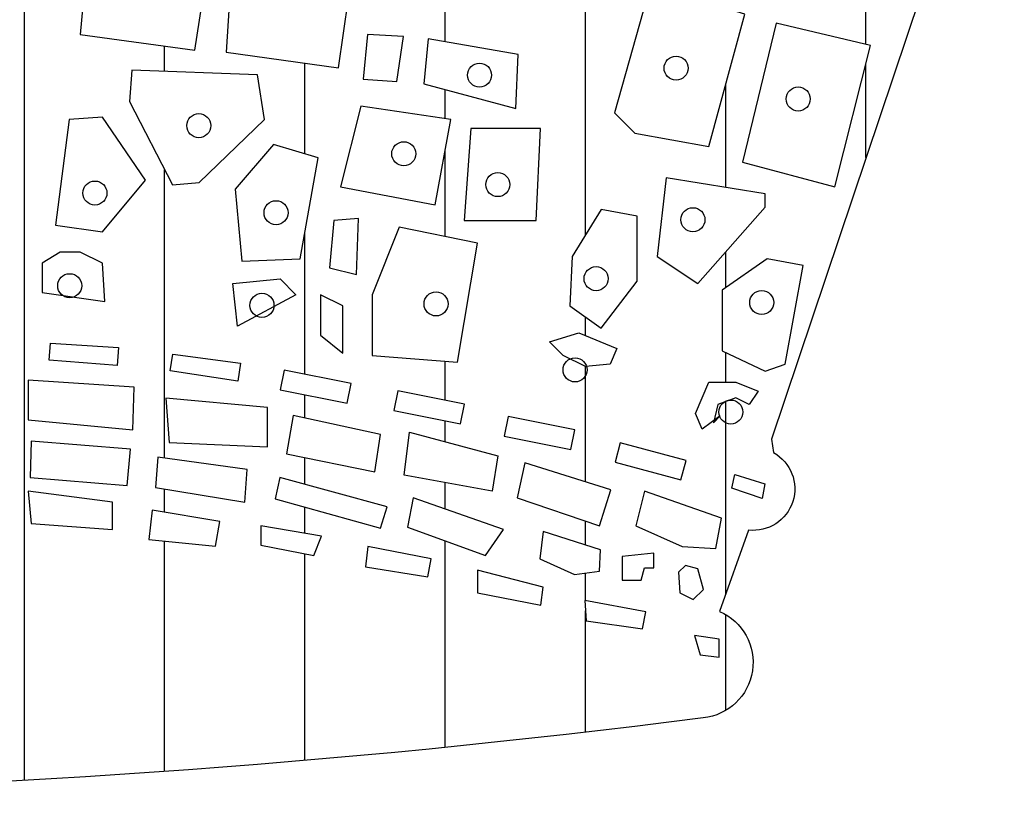
# Model space of a CAD drawing. Extents: x 1029 to 1450, y 572 to 869.
# Drawn here: x 1368 to 1370, y 582 to 583 of the extents above; entities that cross this region are included whole.
import ezdxf

# ---------------------------------------------------------------- set-up
doc = ezdxf.new("R2010")
doc.units = 0
doc.header["$LTSCALE"] = 1.7
doc.header["$MEASUREMENT"] = 0
doc.layers.add('1', color=1, linetype='CONTINUOUS')
doc.layers.add('2', color=2, linetype='CONTINUOUS')

msp = doc.modelspace()

# ---------------------------------------------------------------- hatches: boundary and pattern name
at = {"layer": '1', "linetype": 'Continuous'}
h = msp.add_hatch(dxfattribs=at)
h.set_pattern_fill('ANSI31', scale=1.5, angle=45, style=0)
h.set_pattern_definition([(90, (0, 0), (-0.1875, 2.775557561562891e-17), [])])
edge = h.paths.add_edge_path()
edge.add_arc((1366.372394323207, 581.6729544745349), 0.07523189624284171, 109.52903160535229, 244.74953347873918, ccw=False)
edge.add_line((1366.347245470143, 581.7438584476386), (1366.314485496131, 581.8681859368135))
edge.add_arc((1366.288037668811, 581.9157474610904), 0.05442045719700295, 103.63514702178009, 299.0773902237145, ccw=False)
edge.add_line((1366.275208682742, 581.9686341633696), (1366.031878365774, 582.6860477853243))
edge.add_line((1366.031878365774, 582.6860477853243), (1365.993995995598, 582.698947813702))
edge.add_line((1365.993995995598, 582.698947813702), (1365.948676595569, 582.8293241088886))
edge.add_line((1365.948676595569, 582.8293241088886), (1366.021187635593, 582.8601121784795))
edge.add_line((1366.021187635593, 582.8601121784795), (1366.093669624056, 582.8542512099866))
edge.add_line((1366.093669624056, 582.8542512099866), (1366.105861947977, 582.8691131494616))
edge.add_line((1366.105861947977, 582.8691131494616), (1366.129768465401, 582.8991908834923))
edge.add_line((1366.129768465401, 582.8991908834923), (1366.200373571005, 582.9142923004601))
edge.add_line((1366.200373571005, 582.9142923004601), (1366.276793548011, 582.9142297509734))
edge.add_line((1366.276793548011, 582.9142297509734), (1366.294962501258, 582.9232530718346))
edge.add_line((1366.294962501258, 582.9232530718346), (1366.301703101245, 582.9397483583216))
edge.add_line((1366.301703101245, 582.9397483583216), (1366.386764128914, 582.9578083989818))
edge.add_line((1366.386764128914, 582.9578083989818), (1366.437428894092, 582.9342443462137))
edge.add_line((1366.437428894092, 582.9342443462137), (1366.480955207243, 582.7732182539676))
edge.add_line((1366.480955207243, 582.7732182539676), (1366.450832995225, 582.7431405190055))
edge.add_line((1366.450832995225, 582.7431405190055), (1366.52806769415, 582.6953358057563))
edge.add_line((1366.52806769415, 582.6953358057563), (1366.555259334145, 582.7008398187954))
edge.add_line((1366.555259334145, 582.7008398187954), (1366.55874544183, 582.7352398963321))
edge.add_line((1366.55874544183, 582.7352398963321), (1366.665652744344, 582.7532999369923))
edge.add_line((1366.665652744344, 582.7532999369923), (1366.676575881767, 582.7280158795093))
edge.add_line((1366.676575881767, 582.7280158795093), (1366.70911288691, 582.7333478921701))
edge.add_line((1366.70911288691, 582.7333478921701), (1366.756059137161, 582.7930320262585))
edge.add_line((1366.756059137161, 582.7930320262585), (1366.74536840698, 582.865444190209))
edge.add_line((1366.74536840698, 582.865444190209), (1366.727240646945, 582.8673361943711))
edge.add_line((1366.727240646945, 582.8673361943711), (1366.707253629447, 583.031940566716))
edge.add_line((1366.707253629447, 583.031940566716), (1366.799519279727, 583.0482806035925))
edge.add_line((1366.799519279727, 583.0482806035925), (1366.8773756849, 583.031940566716))
edge.add_line((1366.8773756849, 583.031940566716), (1366.897362702398, 583.0754566652377))
edge.add_line((1366.897362702398, 583.0754566652377), (1366.991487610026, 583.0826806811292))
edge.add_line((1366.991487610026, 583.0826806811292), (1367.067484757735, 583.0663406442527))
edge.add_line((1367.067484757735, 583.0663406442527), (1367.103740277805, 583.1060727344502))
edge.add_line((1367.103740277805, 583.1060727344502), (1367.168814287975, 583.1115767465581))
edge.add_line((1367.168814287975, 583.1115767465581), (1367.239466070652, 583.0573966236461))
edge.add_line((1367.239466070652, 583.0573966236461), (1367.243184585462, 582.8800642233018))
edge.add_line((1367.243184585462, 582.8800642233018), (1367.225056825427, 582.8836762312476))
edge.add_line((1367.225056825427, 582.8836762312476), (1367.225056825427, 582.8601121784795))
edge.add_line((1367.225056825427, 582.8601121784795), (1367.286644728028, 582.8348281209965))
edge.add_line((1367.286644728028, 582.8348281209965), (1367.331964128057, 582.8365481247802))
edge.add_line((1367.331964128057, 582.8365481247802), (1367.339168750669, 582.8601121784795))
edge.add_line((1367.339168750669, 582.8601121784795), (1367.420511263411, 582.8601121784795))
edge.add_line((1367.420511263411, 582.8601121784795), (1367.471176028589, 582.8365481247802))
edge.add_line((1367.471176028589, 582.8365481247802), (1367.493022303435, 582.8365481247802))
edge.add_line((1367.493022303435, 582.8365481247802), (1367.534623188537, 582.8800642233018))
edge.add_line((1367.534623188537, 582.8800642233018), (1367.570878708607, 582.8817842270855))
edge.add_line((1367.570878708607, 582.8817842270855), (1367.570878708607, 582.9325243414987))
edge.add_line((1367.570878708607, 582.9325243414987), (1367.530904673727, 582.9794804475878))
edge.add_line((1367.530904673727, 582.9794804475878), (1367.527418566041, 583.1514808371339))
edge.add_line((1367.527418566041, 583.1514808371339), (1367.641530491167, 583.1532008409176))
edge.add_line((1367.641530491167, 583.1532008409176), (1367.710323016264, 583.1151887545038))
edge.add_line((1367.710323016264, 583.1151887545038), (1367.760987781442, 583.1587048530255))
edge.add_line((1367.760987781442, 583.1587048530255), (1367.900199681975, 583.1604248568092))
edge.add_line((1367.900199681975, 583.1604248568092), (1367.916468184546, 583.1188007624496))
edge.add_line((1367.916468184546, 583.1188007624496), (1368.012452349637, 583.1587048530255))
edge.add_line((1368.012452349637, 583.1587048530255), (1368.108436514845, 583.1587048530255))
edge.add_line((1368.108436514845, 583.1587048530255), (1368.108436514845, 582.9813724526812))
edge.add_line((1368.108436514845, 582.9813724526812), (1368.066835629742, 582.9216883176614))
edge.add_line((1368.066835629742, 582.9216883176614), (1368.064976372279, 582.8800642233018))
edge.add_line((1368.064976372279, 582.8800642233018), (1368.12656427488, 582.8800642233018))
edge.add_line((1368.12656427488, 582.8800642233018), (1368.150037399947, 582.8365481247802))
edge.add_line((1368.150037399947, 582.8365481247802), (1368.23161231993, 582.8817842270855))
edge.add_line((1368.23161231993, 582.8817842270855), (1368.273213205149, 582.8800642233018))
edge.add_line((1368.273213205149, 582.8800642233018), (1368.3201594554, 582.8401601336573))
edge.add_line((1368.3201594554, 582.8401601336573), (1368.383606615348, 582.8909002480705))
edge.add_line((1368.383606615348, 582.8909002480705), (1368.383606615348, 583.0735646610756))
edge.add_line((1368.383606615348, 583.0735646610756), (1368.463322277984, 583.1279167834346))
edge.add_line((1368.463322277984, 583.1279167834346), (1368.528396288271, 583.1315287913803))
edge.add_line((1368.528396288271, 583.1315287913803), (1368.579061053332, 583.0754566652377))
edge.add_line((1368.579061053332, 583.0754566652377), (1368.629725818511, 583.1062447348286))
edge.add_line((1368.629725818511, 583.1062447348286), (1368.729196091287, 583.1026327259515))
edge.add_line((1368.729196091287, 583.1026327259515), (1368.76707846158, 583.0771766690214))
edge.add_line((1368.76707846158, 583.0771766690214), (1368.76707846158, 583.0573966236461))
edge.add_line((1368.76707846158, 583.0573966236461), (1368.803333981533, 583.055504619484))
edge.add_line((1368.803333981533, 583.055504619484), (1368.870267249283, 583.0807886769671))
edge.add_line((1368.870267249283, 583.0807886769671), (1368.937432924158, 583.0663406442527))
edge.add_line((1368.937432924158, 583.0663406442527), (1368.942778289306, 582.9180763097156))
edge.add_line((1368.942778289306, 582.9180763097156), (1368.892113524128, 582.8637241864253))
edge.add_line((1368.892113524128, 582.8637241864253), (1368.890254266781, 582.796816035514))
edge.add_line((1368.890254266781, 582.796816035514), (1368.946496804117, 582.7787559948538))
edge.add_line((1368.946496804117, 582.7787559948538), (1368.948123654455, 582.7624159579773))
edge.add_line((1368.948123654455, 582.7624159579773), (1368.973456036986, 582.7624159579773))
edge.add_line((1368.973456036986, 582.7624159579773), (1368.995302311832, 582.7823680027996))
edge.add_line((1368.995302311832, 582.7823680027996), (1369.038762454398, 582.7787559948538))
edge.add_line((1369.038762454398, 582.7787559948538), (1369.082222596963, 582.7424639122237))
edge.add_line((1369.082222596963, 582.7424639122237), (1369.120104967256, 582.7424639122237))
edge.add_line((1369.120104967256, 582.7424639122237), (1369.129168847331, 582.7787559948538))
edge.add_line((1369.129168847331, 582.7787559948538), (1369.161938259599, 582.9650324158047))
edge.add_line((1369.161938259599, 582.9650324158047), (1369.241421514994, 583.0049365054492))
edge.add_line((1369.241421514994, 583.0049365054492), (1369.350188074971, 582.9669244199667))
edge.add_line((1369.350188074971, 582.9669244199667), (1369.357392697583, 582.9486923779968))
edge.add_line((1369.357392697583, 582.9486923779968), (1369.402712097613, 582.952304386874))
edge.add_line((1369.402712097613, 582.952304386874), (1369.429671330366, 582.9650324158047))
edge.add_line((1369.429671330366, 582.9650324158047), (1369.49683700524, 582.954196391036))
edge.add_line((1369.49683700524, 582.954196391036), (1369.525655495573, 582.9144643008385))
edge.add_line((1369.525655495573, 582.9144643008385), (1369.625358175591, 582.9161843046222))
edge.add_line((1369.625358175591, 582.9161843046222), (1369.685086820729, 582.8909002480705))
edge.add_line((1369.685086820729, 582.8909002480705), (1369.639767420699, 582.7152878505785))
edge.add_line((1369.639767420699, 582.7152878505785), (1369.60908967302, 582.7135678467948))
edge.add_line((1369.60908967302, 582.7135678467948), (1369.373661200155, 582.0131822641615))
edge.add_line((1369.373661200155, 582.0131822641615), (1369.376682493475, 581.9952942238797))
edge.add_arc((1369.349342907524, 581.9468887957551), 0.05559261130663014, -96.41639575949267, 60.5420591376178, ccw=False)
edge.add_line((1369.343130249518, 581.8916444176484), (1369.304525634262, 581.7831173076902))
edge.add_arc((1369.274660187026, 581.7148068572194), 0.07455375632475247, -83.89821535663123, 66.38496782855123, ccw=False)
edge.add_arc((1367.656647860103, 594.3575211153229), 12.820367944498, 264.106705542933, 277.2861317885123, ccw=False)
h.paths.add_polyline_path([(1366.198619235761, 582.8843289440174), (1366.14650302775, 582.873359417883), (1366.142917050037, 582.8204579896901), (1366.04298780706, 582.7815338628043), (1366.007845226314, 582.8300120936383), (1365.978440209862, 582.8132039479588), (1366.028404831293, 582.7038625361074), (1366.398477721948, 582.8146193710763), (1366.370507096511, 582.9290916904483), (1366.318390888383, 582.921837648717), (1366.303807912732, 582.8593821175073), (1366.233283686091, 582.8418662598033)], flags=16)
h.paths.add_polyline_path([(1366.143873310753, 582.6431762821649), (1366.282052981772, 582.6983777725745), (1366.315761171503, 582.5982366086591), (1366.176625239768, 582.5490506658007)], flags=16)
h.paths.add_polyline_path([(1366.318390888383, 582.7061625973929), (1366.348752165551, 582.604252155279), (1366.404932481691, 582.6215910849769), (1366.37122429196, 582.720847609793)], flags=16)
h.paths.add_polyline_path([(1366.081477300136, 582.6276066315968), (1366.11518548975, 582.5317117361028), (1366.144590506319, 582.5437428302739), (1366.112555772869, 582.6405223648671)], flags=16)
h.paths.add_polyline_path([(1366.128095009236, 582.5005724340353), (1366.190491019853, 582.3234676545162), (1366.293289044977, 582.3615071423028), (1366.225872665749, 582.5386119218219)], flags=16)
h.paths.add_polyline_path([(1366.254321421485, 582.5359580045242), (1366.316717432102, 582.3666380507548), (1366.463025319146, 582.4131700753842), (1366.413538827898, 582.5784206887383)], flags=16)
h.paths.add_polyline_path([(1366.477847359947, 582.6261912084792), (1366.589012666245, 582.6502533968214), (1366.591881448391, 582.7042163911883), (1366.639933548507, 582.7132397120495), (1366.652125872427, 582.6681231096063), (1366.742014378065, 582.6741386562262), (1366.745122225361, 582.7401327456955), (1366.778113219526, 582.7371249714543), (1366.79006647818, 582.6201756618593), (1366.48693183657, 582.5571893466313)], flags=16)
h.paths.add_polyline_path([(1366.579928189621, 582.4942030314032), (1366.591881448391, 582.4372322627951), (1366.699938907393, 582.4552789045174), (1366.693962277949, 582.5122496721942)], flags=16)
h.paths.add_polyline_path([(1366.739145596034, 582.5271116116692), (1366.736037748738, 582.4851797114734), (1366.766159960756, 582.4731486173023), (1366.766159960756, 582.4821719372321), (1366.753967636835, 582.5002185780231), (1366.753967636835, 582.5271116116692)], flags=16)
h.paths.add_polyline_path([(1366.691093495919, 582.4191856220041), (1366.70615460187, 582.290205218238), (1366.850071837066, 582.323113798504), (1366.829034101672, 582.4522711302761)], flags=16)
h.paths.add_polyline_path([(1366.561998301523, 582.3892848150481), (1366.585904818948, 582.2661430308272), (1366.676032389852, 582.2811818983082), (1366.654994654458, 582.4101623020742)], flags=16)
h.paths.add_polyline_path([(1366.633956919063, 582.2362422238712), (1366.670055760525, 582.0831996317629), (1366.793174325477, 582.098238499244), (1366.751098854689, 582.2691508041371), (1366.745122225361, 582.2631352575172), (1366.709023384017, 582.2392499971811), (1366.672924542555, 582.2482733180423)], flags=16)
h.paths.add_polyline_path([(1366.591881448391, 582.209172262219), (1366.62511150759, 582.077184085143), (1366.649018025131, 582.0831996317629), (1366.612919183669, 582.2212033563901)], flags=16)
h.paths.add_polyline_path([(1366.553152890049, 582.0414446586419), (1366.49673350876, 582.0256980800677), (1366.473066056485, 582.0635606407795), (1366.484541184839, 582.1113311605204), (1366.55530447663, 582.1150466449235)], flags=16)
h.paths.add_polyline_path([(1366.493147531163, 582.2992285390992), (1366.425253021519, 582.2670276699264), (1366.41521228418, 582.1943103227441), (1366.461590928014, 582.1263700280015), (1366.540243370563, 582.152024566536)], flags=16)
h.paths.add_polyline_path([(1366.348034970101, 582.1856408578951), (1366.256473008066, 582.2848973827113), (1366.265796549956, 582.3185136750017), (1366.385090072162, 582.3528376783852), (1366.403737155825, 582.3093134261344), (1366.394413613936, 582.2035105716113)], flags=16)
h.paths.add_polyline_path([(1366.202205213474, 582.2507503073339), (1366.19646764918, 582.2756971347753), (1366.212963146262, 582.2978131159816), (1366.239499380684, 582.2900282902319), (1366.238782185118, 582.2564119988729)], flags=16)
h.paths.add_polyline_path([(1366.223721079167, 582.2235034186069), (1366.265796549956, 582.2235034186069), (1366.310979867925, 582.1785637441699), (1366.310979867925, 582.1557400509391), (1366.244519749412, 582.1557400509391)], flags=16)
h.paths.add_polyline_path([(1366.262210572243, 582.1171697800655), (1366.26507935439, 582.0750609509323), (1366.312892389356, 582.0757686620254), (1366.312892389356, 582.1164620680411)], flags=16)
h.paths.add_polyline_path([(1366.29950473957, 582.0478140622054), (1366.29950473957, 582.0249903689746), (1366.32436751771, 582.0249903689746), (1366.32436751771, 582.0478140622054)], flags=16)
h.paths.add_polyline_path([(1366.38177093711, 581.929439415564), (1366.375718811748, 581.9512748796169), (1366.463474629668, 581.9764696456168), (1366.469905012858, 581.9529545310561)], flags=16)
h.paths.add_polyline_path([(1366.536856649781, 581.9736702268619), (1366.530804524419, 581.9955056909148), (1366.618560342339, 582.0207004569147), (1366.624990725529, 581.997185342354)], flags=16)
h.paths.add_polyline_path([(1366.288746806665, 581.9092795535598), (1366.309784542059, 581.89724846032), (1366.33393012475, 581.9122873278011), (1366.315761171503, 581.9361725872059), (1366.282770177338, 581.9211337197248)], flags=16)
h.paths.add_polyline_path([(1366.352800091018, 581.8665680776958), (1366.454171922396, 581.906032481571), (1366.470280322933, 581.859168501911), (1366.368908491673, 581.8194985551436)], flags=16)
h.paths.add_polyline_path([(1366.375018574635, 581.7960665648479), (1366.38362823705, 581.763796192934), (1366.404735796375, 581.7699625067089), (1366.3947374788, 581.8022328776915)], flags=16)
h.paths.add_polyline_path([(1366.407235375827, 581.7304981028337), (1366.466669819423, 581.7452972544033), (1366.469169398758, 581.7253595081766), (1366.410845879337, 581.7105603575383)], flags=16)
h.paths.add_polyline_path([(1366.330303876416, 581.6784955294479), (1366.360021098156, 581.6797287914578), (1366.360021098156, 581.700694255871), (1366.330303876416, 581.700694255871)], flags=16)
h.paths.add_polyline_path([(1366.53110342169, 581.7711957687188), (1366.616366852529, 581.7985330907304), (1366.623865590652, 581.7761288195525), (1366.535824849492, 581.7502303043057)], flags=16)
h.paths.add_polyline_path([(1366.494998385885, 581.8355309687231), (1366.508607207087, 581.794833302838), (1366.611367693625, 581.8268981299971), (1366.596647948248, 581.8690346026469)], flags=16)
h.paths.add_polyline_path([(1366.497497965337, 581.9173373890717), (1366.58803828595, 581.9444691663284), (1366.601647107152, 581.8973996428449), (1366.5124954417, 581.8752009164218)], flags=16)
h.paths.add_polyline_path([(1366.618866431864, 581.950635479172), (1366.633586177242, 581.9072657445122), (1366.758842878381, 581.9383028534849), (1366.746344981354, 581.9816725881446)], flags=16)
h.paths.add_polyline_path([(1368.215264476941, 581.9514576544661), (1368.215264476941, 581.9183651072581), (1368.33163378468, 581.910759988581), (1368.33163378468, 581.9469356912796)], flags=16)
h.paths.add_polyline_path([(1368.192490531236, 582.0299753745694), (1368.194156917499, 581.9757118191246), (1368.33163378468, 581.9666678936828), (1368.33607748138, 582.0178482917745)], flags=16)
h.paths.add_polyline_path([(1368.210820780124, 582.1115762501631), (1368.209154393862, 582.0480632263843), (1368.348297647305, 582.0375804941777), (1368.349686302582, 582.1025323247213)], flags=16)
h.paths.add_polyline_path([(1368.067233830097, 581.963584737261), (1368.067233830097, 581.9319309968178), (1368.166939275095, 581.9302866462294), (1368.168327930372, 581.9621459304963)], flags=16)
h.paths.add_polyline_path([(1368.02946240803, 582.0344973368246), (1368.02946240803, 581.9802337823112), (1368.163884233672, 581.9802337823112), (1368.163884233672, 582.0285365678046)], flags=16)
h.paths.add_polyline_path([(1368.02946240803, 582.1144538636927), (1368.174438013334, 582.1099319005061), (1368.173049358057, 582.0571071518261), (1368.025018711214, 582.0571071518261)], flags=16)
h.paths.add_polyline_path([(1367.923924610938, 581.9681066995163), (1367.922535955778, 581.9274090336312), (1368.008354848588, 581.9333698026512), (1368.008354848588, 581.9666678936828)], flags=16)
h.paths.add_polyline_path([(1367.783392702334, 581.9666678936828), (1367.783392702334, 581.9319309968178), (1367.874210753932, 581.9393305716712), (1367.874210753932, 581.9726286627028)], flags=16)
h.paths.add_polyline_path([(1367.641472138569, 581.963584737261), (1367.641472138569, 581.9257646830429), (1367.732012459065, 581.9288478394647), (1367.732012459065, 581.963584737261)], flags=16)
h.paths.add_polyline_path([(1367.485942753486, 581.9469356912796), (1367.495107877988, 581.9138431450028), (1367.594813322986, 581.9183651072581), (1367.591758281563, 581.9576239673097)], flags=16)
h.paths.add_polyline_path([(1367.330413368403, 581.9424137290243), (1367.333468409942, 581.8926721367661), (1367.434562510217, 581.8971940990214), (1367.431507468678, 581.9424137290243)], flags=16)
h.paths.add_polyline_path([(1367.159886506957, 581.9183651072581), (1367.159886506957, 581.8805450539712), (1367.282088166673, 581.8850670171578), (1367.282088166673, 581.9198039140229)], flags=16)
h.paths.add_polyline_path([(1367.821164124401, 582.040458106776), (1367.822830510663, 581.9907165145178), (1367.979748551024, 581.9861945513312), (1367.979748551024, 582.0375804941777)], flags=16)
h.paths.add_polyline_path([(1367.644527179992, 582.0299753745694), (1367.646193566255, 581.9847557454978), (1367.790891440574, 581.987633358096), (1367.788114130136, 582.0344973368246)], flags=16)
h.paths.add_polyline_path([(1367.469278890744, 582.0209314481963), (1367.474000318546, 581.9771506258894), (1367.599257019686, 581.9861945513312), (1367.597868364526, 582.0314141804029)], flags=16)
h.paths.add_polyline_path([(1367.301807070838, 582.0088043663327), (1367.443727634719, 582.0133263285879), (1367.44067259318, 581.9711898559381), (1367.301807070838, 581.9695455062811)], flags=16)
h.paths.add_polyline_path([(1367.12211508489, 581.9802337823112), (1367.12655878159, 581.936452959073), (1367.257925565809, 581.9454968854461), (1367.257925565809, 581.9907165145178)], flags=16)
h.paths.add_polyline_path([(1367.82727420748, 582.1189758259479), (1367.987247289147, 582.1206201765362), (1367.990302330686, 582.0616291150127), (1367.82866286264, 582.0601903082479)], flags=16)
h.paths.add_polyline_path([(1367.63091835879, 582.1130150569279), (1367.790891440574, 582.1189758259479), (1367.788114130136, 582.0632734646697), (1367.63397340033, 582.0556683450613)], flags=16)
h.paths.add_polyline_path([(1367.464835194044, 582.0994491682995), (1367.603700716386, 582.1099319005061), (1367.605367102649, 582.0616291150127), (1367.469278890744, 582.0497075760413)], flags=16)
h.paths.add_polyline_path([(1367.268479345471, 582.0842389290829), (1367.425675116817, 582.0963660118778), (1367.430118813517, 582.0390193000112), (1367.275978083711, 582.0268922181476)], flags=16)
h.paths.add_polyline_path([(1367.094897442486, 582.0616291150127), (1367.241261703067, 582.0828001232494), (1367.24737178603, 582.0268922181476), (1367.101007525448, 582.0028435963814)], flags=16)
h.paths.add_polyline_path([(1366.997691576823, 581.8752009164218), (1367.00880081869, 581.8542354520087), (1367.111561305227, 581.8789007043142), (1367.104062566988, 581.906032481571)], flags=16)
h.paths.add_polyline_path([(1366.844106309104, 581.849302401175), (1366.852993702621, 581.8268981299971), (1366.948255450919, 581.849302401175), (1366.940756712679, 581.8739676534806)], flags=16)
h.paths.add_polyline_path([(1366.677189951285, 581.8145655043099), (1366.6857996137, 581.7859949202884), (1366.792170603748, 581.8120989793588), (1366.784671865625, 581.8404640195567)], flags=16)
h.paths.add_polyline_path([(1366.951865954429, 581.9518687421132), (1366.964363851456, 581.906032481571), (1367.089342821611, 581.9296700147588), (1367.080733159196, 581.9755062753011)], flags=16)
h.paths.add_polyline_path([(1366.799669341988, 581.9161041261304), (1366.815777742525, 581.8752009164218), (1366.912150415115, 581.9010994307373), (1366.9035407527, 581.9444691663284)], flags=16)
h.paths.add_polyline_path([(1366.648583653604, 581.8838337542165), (1366.663303398981, 581.8392307566155), (1366.772451699583, 581.8665680776958), (1366.762453382008, 581.9136376011793)], flags=16)
h.paths.add_polyline_path([(1366.938257133344, 582.0273033048634), (1366.945755871467, 581.9779728002522), (1367.063236103382, 581.9977050026555), (1367.053515516908, 582.0484743131001)], flags=16)
h.paths.add_polyline_path([(1366.781061361998, 581.9989382655967), (1366.792170603748, 581.9444691663284), (1366.91464999445, 581.9703676815752), (1366.902429828525, 582.0211369920198)], flags=16)
h.paths.add_polyline_path([(1366.907208413922, 582.2031567155991), (1366.928246149316, 582.1192929142762), (1366.961237143364, 582.12513153289), (1366.955260514037, 582.212180035529)], flags=16)
h.paths.add_polyline_path([(1366.79006647818, 582.2781741249983), (1366.832141948969, 582.1012462725539), (1366.886170678528, 582.116285140035), (1366.847203055036, 582.2871974449281)], flags=16)
h.paths.add_polyline_path([(1367.15739887777, 582.1037599773754), (1367.154439630674, 582.1262245842863), (1367.244845051656, 582.138980745678), (1367.2479454897, 582.1148002216269)], flags=16)
h.paths.add_polyline_path([(1367.003614190023, 582.0759148470734), (1366.998791503359, 582.098054345106), (1367.087817917799, 582.1183066874419), (1367.092924426415, 582.0944690270026)], flags=16)
h.paths.add_polyline_path([(1366.849749605742, 582.0539340678279), (1366.846663482825, 582.0763815961454), (1366.93699538951, 582.0896483383749), (1366.940232395998, 582.0654857171376)], flags=16)
h.paths.add_polyline_path([(1366.69232062028, 582.0128620857049), (1366.686268494919, 582.0346975497578), (1366.774024312838, 582.0598923157577), (1366.780454696028, 582.0363772002656)], flags=16)
h.paths.add_polyline_path([(1368.980968967185, 581.8382030374978), (1368.980968967185, 581.8079881038193), (1369.065399204718, 581.7915446025927), (1369.068454246258, 581.8155932234276)], flags=16)
h.paths.add_polyline_path([(1368.834326975618, 581.8698567779411), (1368.831271934079, 581.8427250006844), (1368.914313516452, 581.829159112056), (1368.919034944254, 581.8534132767145)], flags=16)
h.paths.add_polyline_path([(1368.69101775646, 581.8971940990214), (1368.69101775646, 581.8715011285294), (1368.761839172908, 581.857935239901), (1368.77239295257, 581.883628210393)], flags=16)
h.paths.add_polyline_path([(1368.894872343272, 581.934808609416), (1368.887373605149, 581.8955497493644), (1368.991522746848, 581.857935239901), (1369.015685347712, 581.8926721367661)], flags=16)
h.paths.add_polyline_path([(1368.890150915587, 582.0223702549611), (1369.008186609589, 581.9907165145178), (1369.000410140248, 581.9438525348578), (1368.882652177347, 581.9650235430945)], flags=16)
h.paths.add_polyline_path([(1368.716569012601, 581.9621459304963), (1368.710458929639, 581.9333698026512), (1368.850990838243, 581.8941109425996), (1368.860155962745, 581.9228870704446)], flags=16)
h.paths.add_polyline_path([(1368.734621530504, 582.0449800690312), (1368.725734137103, 581.9937996709396), (1368.843492100004, 581.9695455062811), (1368.850990838243, 582.0194926423628)], flags=16)
h.paths.add_polyline_path([(1368.546042151155, 581.9183651072581), (1368.541320723353, 581.8791062481378), (1368.630472388689, 581.8700623217646), (1368.636582471768, 581.9031548689727)], flags=16)
h.paths.add_polyline_path([(1368.553540889395, 581.989277707753), (1368.550485847855, 581.9485800418679), (1368.669910197135, 581.9288478394647), (1368.672965238558, 581.9726286627028)], flags=16)
h.paths.add_polyline_path([(1368.564094669058, 582.0677954278563), (1368.568538365758, 582.0088043663327), (1368.699905149976, 582.0028435963814), (1368.699905149976, 582.0556683450613)], flags=16)
h.paths.add_polyline_path([(1368.37995898641, 581.9438525348578), (1368.38440268311, 581.9002772563745), (1368.492995521624, 581.8926721367661), (1368.492995521624, 581.9288478394647)], flags=16)
h.paths.add_polyline_path([(1368.38440268311, 582.0104487159897), (1368.383014027949, 581.9621459304963), (1368.512714425789, 581.9514576544661), (1368.517158122489, 581.9997604399596)], flags=16)
h.paths.add_polyline_path([(1368.37995898641, 582.0918440486912), (1368.37995898641, 582.0390193000112), (1368.520213164028, 582.0254534113828), (1368.521879550291, 582.0828001232494)], flags=16)
h.paths.add_polyline_path([(1368.875994282297, 582.2962500847552), (1368.839923064096, 582.2061522252534), (1368.839923064096, 582.1251383054678), (1368.953898093884, 582.116239751098), (1368.980951507564, 582.2751160183598)], flags=16)
h.paths.add_polyline_path([(1368.771037057031, 582.2061522252534), (1368.771037057031, 582.1522047411327), (1368.800845911016, 582.1282898768459), (1368.800845911016, 582.1911359144051)], flags=16)
h.paths.add_polyline_path([(1368.87419250129, 582.0776552915249), (1368.868979549489, 582.0515098537926), (1368.958324581257, 582.0336959868346), (1368.963537533174, 582.0598414254982)], flags=16)
h.paths.add_polyline_path([(1368.722430613113, 582.1051753539268), (1368.717217661196, 582.0790299161945), (1368.80656269308, 582.0612160492365), (1368.81177564488, 582.0873614879001)], flags=16)
h.paths.add_polyline_path([(1368.570184061641, 582.1045050326411), (1368.573415550275, 582.1269320970077), (1368.663899166032, 582.114742958327), (1368.660339167446, 582.0906258098457)], flags=16)
h.paths.add_polyline_path([(1368.408402619639, 582.1188453737323), (1368.410015831923, 582.1414465516482), (1368.501141012169, 582.1357842780326), (1368.499321461178, 582.1114737925727)], flags=16)
h.paths.add_polyline_path([(1368.244549411105, 582.139185733502), (1368.246346175426, 582.1617730598573), (1368.337422350061, 582.1553706995819), (1368.335405367881, 582.1310757979427)], flags=16)
h.paths.add_polyline_path([(1369.27092017791, 581.7506413919527), (1369.278418916033, 581.7249484205295), (1369.303970172175, 581.7220708079312), (1369.303970172175, 581.7461194287662)], flags=16)
h.paths.add_polyline_path([(1369.124278186227, 581.7975053716127), (1369.125944572489, 581.770373594356), (1369.201209685637, 581.7596853183259), (1369.205931113439, 581.7825006762196)], flags=16)
h.paths.add_polyline_path([(1369.249534887367, 581.8353254248996), (1369.251201273629, 581.8079881038193), (1369.269253791531, 581.7989441774462), (1369.282862612733, 581.8125100670059), (1369.27536387461, 581.8398473880861), (1369.258700011869, 581.8443693512727)], flags=16)
h.paths.add_polyline_path([(1369.174269774335, 581.8562908893127), (1369.174269774335, 581.8246371488694), (1369.19982103036, 581.8246371488694), (1369.204264727177, 581.8412861939196), (1369.216484893102, 581.8412861939196), (1369.216484893102, 581.8608128524993)], flags=16)
h.paths.add_polyline_path([(1369.068454246258, 581.8895889803443), (1369.064010549558, 581.8534132767145), (1369.110669365025, 581.8322422684778), (1369.143997090391, 581.8367642316643), (1369.145385745668, 581.8653348156859)], flags=16)
h.paths.add_polyline_path([(1369.204264727177, 581.9438525348578), (1369.192322292237, 581.8971940990214), (1369.254256315169, 581.8698567779411), (1369.299526475475, 581.8669791653429), (1369.307025213714, 581.907676831228)], flags=16)
h.paths.add_polyline_path([(1369.044291645393, 581.9816725881446), (1369.033737865614, 581.934808609416), (1369.143997090391, 581.8971940990214), (1369.15899456687, 581.9454968854461)], flags=16)
h.paths.add_polyline_path([(1369.324852258654, 581.9658030200426), (1369.364797754318, 581.9535669976522), (1369.361539360357, 581.9340072240357), (1369.320749095979, 581.9478508991797)], flags=16)
h.paths.add_polyline_path([(1369.171588474058, 582.0082640036617), (1369.16472686989, 581.9825020696644), (1369.252761375613, 581.9590543763388), (1369.259622979665, 581.9848163094048)], flags=16)
h.paths.add_polyline_path([(1369.021664995921, 582.0435373311539), (1369.016452044121, 582.0173918924902), (1369.105797075888, 581.9995780255322), (1369.111010027805, 582.0257234641958)], flags=16)
h.paths.add_polyline_path([(1369.305341976916, 582.0443097728912), (1369.281294498115, 582.0263272778739), (1369.272276693594, 582.0472759570603), (1369.290312302753, 582.0891733163644), (1369.326133026381, 582.0891733163644), (1369.35619237494, 582.0773085778255), (1369.344168635423, 582.0593260828082), (1369.326133026381, 582.068224637178), (1369.302336042153, 582.0593260828082), (1369.296324172395, 582.0352258322437)], flags=16)
h.paths.add_polyline_path([(1369.125236380368, 582.1103073818285), (1369.095177031925, 582.1251383054678), (1369.077141422767, 582.1433061867629), (1369.116218575847, 582.1551709253017), (1369.167068973754, 582.1342222461153), (1369.158051169233, 582.1132735669289)], flags=16)
h.paths.add_polyline_path([(1368.659817467432, 582.1642548659493), (1368.65380559779, 582.2211685351704), (1368.716930229671, 582.2272862907175), (1368.737971773592, 582.2061522252534)], flags=16)
h.paths.add_polyline_path([(1368.70791242515, 582.4071112371657), (1368.656811532669, 582.3472313837756), (1368.66582933719, 582.2512011550043), (1368.743983643351, 582.2541673391734), (1368.768031122151, 582.3891287430797)], flags=16)
h.paths.add_polyline_path([(1368.7888221715, 582.305148639125), (1368.782810301858, 582.2421172143568), (1368.818881520059, 582.233218659987), (1368.821887454938, 582.3081148232941)], flags=16)
h.paths.add_polyline_path([(1368.824893389817, 582.4580925371174), (1368.797839976137, 582.350197568876), (1368.924089239899, 582.3262827045892), (1368.94513078382, 582.4401100421001)], flags=16)
h.paths.add_polyline_path([(1368.971933702927, 582.4282453035612), (1368.962915898406, 582.305148639125), (1369.059105813724, 582.305148639125), (1369.065117683366, 582.4282453035612)], flags=16)
h.paths.add_polyline_path([(1369.146027429833, 582.320164949042), (1369.107200771326, 582.2571335242737), (1369.104194836447, 582.1911359144051), (1369.146027429833, 582.1612886817802), (1369.194122387434, 582.2241347193394), (1369.194122387434, 582.3112663946722)], flags=16)
h.paths.add_polyline_path([(1369.233199540514, 582.3622476936926), (1369.221175801114, 582.2571335242737), (1369.275282628473, 582.2211685351704), (1369.365210179461, 582.3231311332111), (1369.365210179461, 582.3411136282284)], flags=16)
h.paths.add_polyline_path([(1369.36821611434, 582.2541673391734), (1369.308097417222, 582.2122699808006), (1369.308097417222, 582.1312560610149), (1369.365210179461, 582.1041896262814), (1369.392263593141, 582.1132735669289), (1369.416311071941, 582.2452687857349)], flags=16)
h.paths.add_polyline_path([(1369.38023985374, 582.5691390758057), (1369.335150830902, 582.3831963738103), (1369.458394159901, 582.350197568876), (1369.506238622929, 582.5391064559717)], flags=16)
h.paths.add_polyline_path([(1369.212157996593, 582.6201203757573), (1369.164063038875, 582.4491939827476), (1369.191116452555, 582.4221275470827), (1369.29006180818, 582.4041450529967), (1369.338156765781, 582.5811892015536)], flags=16)
h.paths.add_polyline_path([(1368.879000217177, 582.767131903549), (1368.860964608018, 582.6442206263218), (1369.161057104112, 582.5782230164532), (1369.191116452555, 582.7102182352592), (1369.173080843512, 582.7161506045286), (1369.134003690432, 582.6622031204079), (1369.074135487888, 582.6681354896773), (1369.050088009087, 582.7400654688154), (1369.038064269687, 582.7432170401935), (1368.995981181727, 582.704100479712), (1368.915071435378, 582.704100479712), (1368.900041761098, 582.7730642728184)], flags=16)
h.paths.add_polyline_path([(1369.335150830902, 582.722082973798), (1369.31410928698, 582.6321705005739), (1369.443364485621, 582.60213788074), (1369.458394159901, 582.6890841688637)], flags=16)
h.paths.add_polyline_path([(1369.248229214794, 582.7161506045286), (1369.239211410272, 582.7341330995459), (1369.257247019315, 582.7491494094629), (1369.314359781554, 582.7402508550931), (1369.290312302753, 582.719116789629)], flags=16)
h.paths.add_polyline_path([(1369.236205475393, 582.6831517995943), (1369.221175801114, 582.6592369362388), (1369.251235149673, 582.6381028698434), (1369.281294498115, 582.6560853648607), (1369.278288563353, 582.6711016747777)], flags=16)
h.paths.add_polyline_path([(1369.266264823952, 582.9651247322236), (1369.248229214794, 582.8481458233346), (1369.608440407889, 582.7611995342795), (1369.638499756448, 582.8271971441482), (1369.638499756448, 582.8752122580681), (1369.611446342769, 582.8781784431685), (1369.57838105933, 582.8360956975866), (1369.476429768943, 582.8511120075036), (1369.476429768943, 582.9171096173723), (1369.437352615863, 582.9232273729194), (1369.41931700682, 582.8841108124379), (1369.392263593141, 582.8811446273376), (1369.314359781554, 582.9082110630025), (1369.311353846674, 582.9651247322236)], flags=16)
h.paths.add_polyline_path([(1368.473700001242, 583.0880360094507), (1368.470694066363, 582.971057101493), (1368.900041761098, 582.9171096173723), (1368.912065500498, 583.0370547104303), (1368.854952738259, 583.0402062818084), (1368.836917129217, 582.9921911669571), (1368.73496583883, 583.004055905496), (1368.725948034192, 583.0670873302643), (1368.659817467432, 583.0670873302643), (1368.65380559779, 583.0311223411609), (1368.545842437644, 583.0311223411609), (1368.524800893723, 583.0850698252816)], flags=16)
h.paths.add_polyline_path([(1368.77404299191, 582.8301633283172), (1368.771037057031, 582.7341330995459), (1368.839923064096, 582.7282007302765), (1368.845934933738, 582.8271971441482)], flags=16)
h.paths.add_polyline_path([(1368.566883981682, 582.8661283174206), (1368.563878046803, 582.7582333501105), (1368.73195990395, 582.7491494094629), (1368.728953969071, 582.8481458233346)], flags=16)
h.paths.add_polyline_path([(1368.485723740642, 582.8752122580681), (1368.485723740642, 582.8511120075036), (1368.533818698244, 582.8511120075036), (1368.533818698244, 582.8781784431685)], flags=16)
h.paths.add_polyline_path([(1368.473700001242, 582.8092146491308), (1368.473700001242, 582.7791820292969), (1368.521794958843, 582.7791820292969), (1368.521794958843, 582.8092146491308)], flags=16)
h.paths.add_polyline_path([(1368.467688131484, 582.7461832243625), (1368.449652522442, 582.5541227658887), (1368.602955199883, 582.5331740867023), (1368.632764053869, 582.7252345451761)], flags=16)
h.paths.add_polyline_path([(1368.656811532669, 582.719116789629), (1368.644787793269, 582.5302079016019), (1368.794834041258, 582.5092592224155), (1368.821887454938, 582.6952019253422)], flags=16)
h.paths.add_polyline_path([(1368.833911194338, 582.5541227658887), (1368.82789932458, 582.4942429124985), (1368.872988347418, 582.4910913411204), (1368.882006151939, 582.5511565817196)], flags=16)
h.paths.add_polyline_path([(1368.909059565619, 582.4881251569514), (1369.032052400045, 582.455126352017), (1369.035058334807, 582.5272417174328), (1368.915071435378, 582.5481903966192)], flags=16)
h.paths.add_polyline_path([(1368.518789023964, 582.5061076510374), (1368.515783089201, 582.4642102926646), (1368.572895851324, 582.353163753045), (1368.608967069525, 582.3561299381454), (1368.695888685749, 582.4401100421001), (1368.686870881112, 582.500175281768)], flags=16)
h.paths.add_polyline_path([(1368.434873342735, 582.4401100421001), (1368.416837733577, 582.2992162698556), (1368.479711870884, 582.2901323292081), (1368.536824633123, 582.3590961232458), (1368.479711870884, 582.4432616134782)], flags=16)
h.paths.add_polyline_path([(1368.398802124534, 582.2091184094224), (1368.482717805763, 582.1972536708836), (1368.479711870884, 582.2482349699039), (1368.449652522442, 582.2632512798209), (1368.422849603335, 582.2632512798209), (1368.398802124534, 582.2482349699039)], flags=16)
h.paths.add_polyline_path([(1368.305618144095, 582.3590961232458), (1368.296600339573, 582.203186040153), (1368.323653753253, 582.203186040153), (1368.332671557774, 582.350197568876)], flags=16)
h.paths.add_polyline_path([(1368.125512547547, 582.3711462480624), (1368.107476938388, 582.2091184094224), (1368.257773681067, 582.2002198550526), (1368.275809290109, 582.3561299381454)], flags=16)
h.paths.add_polyline_path([(1368.094740458403, 582.1475181741316), (1368.095399764588, 582.1701672583495), (1368.18668261274, 582.1683502694268), (1368.18588918586, 582.1439847008933)], flags=16)
h.paths.add_polyline_path([(1367.943604794552, 582.1486471689914), (1367.942620411969, 582.1712844542835), (1368.033794795268, 582.1760898301054), (1368.034769847163, 582.151730853473)], flags=16)
h.paths.add_polyline_path([(1367.786627792625, 582.1500468779032), (1367.785643410159, 582.1726841631953), (1367.876817793457, 582.1774895390172), (1367.877792845352, 582.1531305633162)], flags=16)
h.paths.add_polyline_path([(1367.91558532113, 582.290205218238), (1367.999736262707, 582.290205218238), (1367.99662841541, 582.212180035529), (1367.918693168426, 582.212180035529)], flags=16)
h.paths.add_polyline_path([(1367.906500844506, 582.3772537218083), (1367.948576315295, 582.4611175231312), (1368.008581674181, 582.4611175231312), (1368.008581674181, 582.3172751798902), (1367.906500844506, 582.3142674065803)], flags=16)
h.paths.add_polyline_path([(1368.050614670839, 582.5481903966192), (1368.050614670839, 582.4102628085438), (1368.194649049186, 582.4071112371657), (1368.191643114307, 582.5422580273498)], flags=16)
h.paths.add_polyline_path([(1368.041572668229, 582.3742459484984), (1368.041572668229, 582.3112596332703), (1368.089624768461, 582.3112596332703), (1368.086755986314, 582.3772537218083)], flags=16)
h.paths.add_polyline_path([(1368.035596038902, 582.2661430308272), (1368.038703886198, 582.2031567155991), (1368.080779356987, 582.2031567155991), (1368.086755986314, 582.2691508041371)], flags=16)
h.paths.add_polyline_path([(1368.227714332508, 582.5361402708713), (1368.230720267387, 582.4011788678963), (1368.344695297175, 582.3982126837273), (1368.344695297175, 582.5331740867023)], flags=16)
h.paths.add_polyline_path([(1368.137536286947, 582.6321705005739), (1368.146554091468, 582.5752568322841), (1368.293594404694, 582.5752568322841), (1368.293594404694, 582.6321705005739)], flags=16)
h.paths.add_polyline_path([(1368.341689362295, 582.6201203757573), (1368.332671557774, 582.5782230164532), (1368.356719036575, 582.5752568322841), (1368.356719036575, 582.6112218213875)], flags=16)
h.paths.add_polyline_path([(1368.062638410239, 582.8422134540651), (1368.05963247536, 582.7252345451761), (1368.434873342735, 582.7011342946116), (1368.440885212377, 582.8271971441482), (1368.389784319897, 582.8242309590478), (1368.356719036575, 582.7700980886493), (1368.284576600173, 582.7791820292969), (1368.27280335523, 582.8451796382342), (1368.233726202149, 582.8481458233346), (1368.212684658228, 582.7821482134659), (1368.110482873267, 582.7912321541135), (1368.101715563319, 582.8451796382342)], flags=16)
h.paths.add_polyline_path([(1367.825457750226, 582.7702104797263), (1367.840518856293, 582.5782437607322), (1368.023642780131, 582.5812515340422), (1368.011689521477, 582.7702104797263)], flags=16)
h.paths.add_polyline_path([(1369.509244557808, 582.6772194303248), (1369.506238622929, 582.6471868104909), (1369.536297971488, 582.6321705005739), (1369.560345450288, 582.6560853648607), (1369.52728016685, 582.6801856154252)], flags=16)
h.paths.add_polyline_path([(1369.497220818407, 582.6112218213875), (1369.482441638701, 582.605104064909), (1369.497220818407, 582.5841553857226), (1369.533292036608, 582.587121570823), (1369.536297971488, 582.60213788074)], flags=16)
h.paths.add_polyline_path([(1367.96644849492, 582.8271971441482), (1367.972460364678, 582.8060630777527), (1368.02055532228, 582.8060630777527), (1368.02055532228, 582.8210793876697)], flags=16)
h.paths.add_polyline_path([(1367.975466299441, 582.8870769975383), (1368.029573126801, 582.8931947530855), (1368.029573126801, 582.8601959481512), (1367.972460364678, 582.8601959481512)], flags=16)
h.paths.add_polyline_path([(1367.564404708438, 582.9921911669571), (1368.074662149639, 582.9951573520575), (1368.074662149639, 583.1271525699322), (1368.008531582879, 583.0941537659291), (1368.005525648, 583.0641211460952), (1367.879526878812, 583.0611549609948), (1367.870509074291, 583.0821036401812), (1367.867503139412, 583.1241863857631), (1367.771313224093, 583.1241863857631), (1367.759539979266, 583.0611549609948), (1367.639302585262, 583.0581887758945), (1367.612249171583, 583.1121362600152), (1367.561398773675, 583.1151024451156)], flags=16)
h.paths.add_polyline_path([(1367.717400291225, 582.8931753368724), (1367.714531509194, 582.8031190609236), (1367.930646427197, 582.8061268342335), (1367.933515209227, 582.8931753368724)], flags=16)
h.paths.add_polyline_path([(1367.606474050193, 582.8871597902526), (1367.606474050193, 582.8061268342335), (1367.681540515029, 582.8061268342335), (1367.684409297176, 582.8871597902526)], flags=16)
h.paths.add_polyline_path([(1367.615558526816, 582.7611871597965), (1367.621535156143, 582.5812515340422), (1367.801551232801, 582.5812515340422), (1367.792466756178, 582.7641949331064)], flags=16)
h.paths.add_polyline_path([(1367.714531509194, 582.5391427058403), (1367.91558532113, 582.5511738000114), (1367.91558532113, 582.4881874847833), (1367.876617697638, 582.4131700753842), (1367.849603332917, 582.4282089428652), (1367.804659080098, 582.4282089428652), (1367.804659080098, 582.4101623020742), (1367.759475762013, 582.4131700753842), (1367.720508138521, 582.4731486173023)], flags=16)
h.paths.add_polyline_path([(1367.630380567617, 582.4581097498212), (1367.633488414914, 582.3172751798902), (1367.714531509194, 582.3142674065803), (1367.744414656062, 582.3921156612832), (1367.696601621097, 582.4611175231312)], flags=16)
h.paths.add_polyline_path([(1367.633488414914, 582.2841896716182), (1367.714531509194, 582.2871974449281), (1367.717400291225, 582.209172262219), (1367.633488414914, 582.209172262219)], flags=16)
h.paths.add_polyline_path([(1367.633055111265, 582.145287866113), (1367.632070728799, 582.1679251523365), (1367.723245112097, 582.1727305281584), (1367.724220163992, 582.148371551526)], flags=16)
h.paths.add_polyline_path([(1367.469777932961, 582.1371309332226), (1367.468580830481, 582.1597579665158), (1367.559706021904, 582.1654200613175), (1367.560909976007, 582.1410713245768)], flags=16)
h.paths.add_polyline_path([(1367.31807616608, 582.123105062512), (1367.316317027656, 582.1456953514044), (1367.407273332344, 582.1536206559886), (1367.409082113986, 582.1293093667973)], flags=16)
h.paths.add_polyline_path([(1367.357368138025, 582.356199306776), (1367.375298026123, 582.191125621428), (1367.492439961748, 582.194133394738), (1367.486463332421, 582.3652226276372)], flags=16)
h.paths.add_polyline_path([(1367.519454326585, 582.3592070810173), (1367.528538803209, 582.206164488909), (1367.597389573569, 582.209172262219), (1367.588544162095, 582.3832692684282)], flags=16)
h.paths.add_polyline_path([(1367.288278302515, 582.3501837601561), (1367.300231561286, 582.194133394738), (1367.336330402631, 582.191125621428), (1367.32437714386, 582.3531915334661)], flags=16)
h.paths.add_polyline_path([(1367.273217196448, 582.5182652197454), (1367.291386149812, 582.3921156612832), (1367.396335761517, 582.4011389812131), (1367.39035913219, 582.5271116116692)], flags=16)
h.paths.add_polyline_path([(1367.435303385009, 582.5301193849791), (1367.447495708929, 582.3951234345932), (1367.591412944126, 582.4131700753842), (1367.579459685355, 582.5451582524602)], flags=16)
h.paths.add_polyline_path([(1367.429326755682, 582.6261912084792), (1367.426457973535, 582.5722282141123), (1367.468294379173, 582.5722282141123), (1367.465425597027, 582.6261912084792)], flags=16)
h.paths.add_polyline_path([(1367.552445320634, 582.6322067560304), (1367.552445320634, 582.5872670815934), (1367.585436314798, 582.5872670815934), (1367.585436314798, 582.6322067560304)], flags=16)
h.paths.add_polyline_path([(1367.342307031958, 582.6081445676882), (1367.345414879255, 582.5601971199412), (1367.375298026123, 582.5632048932512), (1367.375298026123, 582.6051367943783)], flags=16)
h.paths.add_polyline_path([(1367.267240567121, 582.6111523409982), (1367.267240567121, 582.5601971199412), (1367.303339408466, 582.5571893466313), (1367.297362779139, 582.6051367943783)], flags=16)
h.paths.add_polyline_path([(1367.222296314302, 582.8001112866823), (1367.237357420253, 582.6921852979485), (1367.540492061863, 582.7042163911883), (1367.540492061863, 582.7222630319793), (1367.573483056028, 582.7252708062206), (1367.570375208731, 582.8482356624354), (1367.534515432536, 582.8452278891255), (1367.504393220518, 582.7792338005875), (1367.423350126238, 582.7792338005875), (1367.411396867584, 582.8271812483345), (1367.351391508698, 582.8271812483345), (1367.342307031958, 582.7732182539676), (1367.261263937794, 582.7702104797263), (1367.237357420253, 582.8001112866823)], flags=16)
h.paths.add_polyline_path([(1367.0061813963, 582.7072241644983), (1367.024111284397, 582.5182652197454), (1367.177352061367, 582.5361349325303), (1367.168267584743, 582.7162474853594)], flags=16)
h.paths.add_polyline_path([(1367.081247861136, 582.8542512099866), (1367.09033233776, 582.7581793864865), (1367.153206478793, 582.7611871597965), (1367.144361067319, 582.8602667566065)], flags=16)
h.paths.add_polyline_path([(1366.889039460558, 582.8181579274733), (1366.895016090001, 582.7282785795305), (1367.054233496415, 582.7491560656254), (1367.045149019791, 582.8482356624354)], flags=16)
h.paths.add_polyline_path([(1366.793174325477, 582.8031190609236), (1366.853179684363, 582.8151501541633), (1366.86824079043, 582.7132397120495), (1366.817080843018, 582.7072241644983)], flags=16)
h.paths.add_polyline_path([(1366.736037748738, 583.0101246464674), (1366.753967636835, 582.9021986577336), (1367.17137543204, 582.9561616521005), (1367.162290955416, 583.0731109616954), (1367.108262225858, 583.0701031883855), (1367.09033233776, 583.0011013265375), (1366.979167031462, 583.0041090998475), (1366.973190402135, 583.0432101547394), (1366.913185043249, 583.0432101547394), (1366.910077195952, 582.9832316137527), (1366.805127584247, 582.9742082928915), (1366.77500537223, 583.0221557406385)], flags=16)
h.paths.add_polyline_path([(1366.826165319642, 582.6681231096063), (1366.853179684363, 582.4881874847833), (1366.985143660905, 582.5062341255743), (1366.967213772808, 582.6891775237073)], flags=16)
h.paths.add_polyline_path([(1366.943068190117, 582.4641252964411), (1366.955260514037, 582.4161778486941), (1367.00928924348, 582.3471759868462), (1367.07814001384, 582.3471759868462), (1367.10228559653, 582.4071545287643), (1367.10228559653, 582.4611175231312), (1367.09033233776, 582.4972108047132)], flags=16)
h.paths.add_polyline_path([(1366.883062831231, 582.3892848150481), (1366.901231784478, 582.2362422238712), (1366.955260514037, 582.2362422238712), (1366.982274878759, 582.3172751798902), (1366.925138302019, 582.3981312079031)], flags=16)
h.paths.add_polyline_path([(1367.198389796761, 582.4282089428652), (1367.216319684859, 582.2811818983082), (1367.147229849349, 582.272158577447), (1367.120215484628, 582.3291293460552), (1367.120215484628, 582.3652226276372), (1367.144361067319, 582.4221933962453)], flags=16)
h.paths.add_polyline_path([(1367.219188467006, 582.2151878097702), (1367.219188467006, 582.2512810913522), (1367.156314325973, 582.2392499971811), (1367.168267584743, 582.1672403620232)], flags=16)

# ---------------------------------------------------------------- linework, layer by layer
at = {"layer": '1', "color": 7}
for centre in [(1369.246303610201, 582.508991090921), (1368.983593377913, 582.4996134274315), (1369.409559695155, 582.4677277736973), (1368.608292067004, 582.4320909095604), (1368.882262386195, 582.3945780767735), (1369.007987458888, 582.3533147595499), (1368.469430063083, 582.3420604019102), (1368.71149990299, 582.315801926763), (1369.268821825902, 582.3064242632736), (1369.139343064558, 582.2276481132631), (1368.435653718526, 582.2182697238077), (1368.692734396888, 582.1920105231602), (1368.92542197333, 582.1938864913445), (1369.360770554096, 582.1957624595289), (1369.111195294932, 582.1057319518786), (1369.319487811287, 582.0494637921129)]:
    msp.add_circle(centre, 0.01604556804522872, dxfattribs=at)
at = {"layer": '2', "color": 7}
for points in [[(1368.467688131484, 582.7461832243625), (1368.449652522442, 582.5541227658887), (1368.602955199883, 582.5331740867023), (1368.632764053869, 582.7252345451761)], [(1368.656811532669, 582.719116789629), (1368.644787793269, 582.5302079016019), (1368.794834041258, 582.5092592224155), (1368.821887454938, 582.6952019253422)], [(1369.212157996593, 582.6201203757573), (1369.164063038875, 582.4491939827476), (1369.191116452555, 582.4221275470827), (1369.29006180818, 582.4041450529967), (1369.338156765781, 582.5811892015536)], [(1369.38023985374, 582.5691390758057), (1369.335150830902, 582.3831963738103), (1369.458394159901, 582.350197568876), (1369.506238622929, 582.5391064559717)], [(1368.833911194338, 582.5541227658887), (1368.82789932458, 582.4942429124985), (1368.872988347418, 582.4910913411204), (1368.882006151939, 582.5511565817196)], [(1368.909059565619, 582.4881251569514), (1369.032052400045, 582.455126352017), (1369.035058334807, 582.5272417174328), (1368.915071435378, 582.5481903966192)], [(1368.518789023964, 582.5061076510374), (1368.515783089201, 582.4642102926646), (1368.572895851324, 582.353163753045), (1368.608967069525, 582.3561299381454), (1368.695888685749, 582.4401100421001), (1368.686870881112, 582.500175281768)], [(1368.824893389817, 582.4580925371174), (1368.797839976137, 582.350197568876), (1368.924089239899, 582.3262827045892), (1368.94513078382, 582.4401100421001)], [(1368.434873342735, 582.4401100421001), (1368.416837733577, 582.2992162698556), (1368.479711870884, 582.2901323292081), (1368.536824633123, 582.3590961232458), (1368.479711870884, 582.4432616134782)], [(1368.971933702927, 582.4282453035612), (1368.962915898406, 582.305148639125), (1369.059105813724, 582.305148639125), (1369.065117683366, 582.4282453035612)], [(1368.70791242515, 582.4071112371657), (1368.656811532669, 582.3472313837756), (1368.66582933719, 582.2512011550043), (1368.743983643351, 582.2541673391734), (1368.768031122151, 582.3891287430797)], [(1369.233199540514, 582.3622476936926), (1369.221175801114, 582.2571335242737), (1369.275282628473, 582.2211685351704), (1369.365210179461, 582.3231311332111), (1369.365210179461, 582.3411136282284)], [(1368.7888221715, 582.305148639125), (1368.782810301858, 582.2421172143568), (1368.818881520059, 582.233218659987), (1368.821887454938, 582.3081148232941)], [(1369.146027429833, 582.320164949042), (1369.107200771326, 582.2571335242737), (1369.104194836447, 582.1911359144051), (1369.146027429833, 582.1612886817802), (1369.194122387434, 582.2241347193394), (1369.194122387434, 582.3112663946722)], [(1368.875994282297, 582.2962500847552), (1368.839923064096, 582.2061522252534), (1368.839923064096, 582.1251383054678), (1368.953898093884, 582.116239751098), (1368.980951507564, 582.2751160183598)], [(1368.398802124534, 582.2091184094224), (1368.482717805763, 582.1972536708836), (1368.479711870884, 582.2482349699039), (1368.449652522442, 582.2632512798209), (1368.422849603335, 582.2632512798209), (1368.398802124534, 582.2482349699039)], [(1369.36821611434, 582.2541673391734), (1369.308097417222, 582.2122699808006), (1369.308097417222, 582.1312560610149), (1369.365210179461, 582.1041896262814), (1369.392263593141, 582.1132735669289), (1369.416311071941, 582.2452687857349)], [(1368.659817467432, 582.1642548659493), (1368.65380559779, 582.2211685351704), (1368.716930229671, 582.2272862907175), (1368.737971773592, 582.2061522252534)], [(1368.771037057031, 582.2061522252534), (1368.771037057031, 582.1522047411327), (1368.800845911016, 582.1282898768459), (1368.800845911016, 582.1911359144051)], [(1369.125236380368, 582.1103073818285), (1369.095177031925, 582.1251383054678), (1369.077141422767, 582.1433061867629), (1369.116218575847, 582.1551709253017), (1369.167068973754, 582.1342222461153), (1369.158051169233, 582.1132735669289)], [(1368.722430613113, 582.1051753539268), (1368.717217661196, 582.0790299161945), (1368.80656269308, 582.0612160492365), (1368.81177564488, 582.0873614879001)], [(1368.37995898641, 582.0918440486912), (1368.37995898641, 582.0390193000112), (1368.520213164028, 582.0254534113828), (1368.521879550291, 582.0828001232494)], [(1369.305341976916, 582.0443097728912), (1369.281294498115, 582.0263272778739), (1369.272276693594, 582.0472759570603), (1369.290312302753, 582.0891733163644), (1369.326133026381, 582.0891733163644), (1369.35619237494, 582.0773085778255), (1369.344168635423, 582.0593260828082), (1369.326133026381, 582.068224637178), (1369.302336042153, 582.0593260828082), (1369.296324172395, 582.0352258322437)], [(1368.87419250129, 582.0776552915249), (1368.868979549489, 582.0515098537926), (1368.958324581257, 582.0336959868346), (1368.963537533174, 582.0598414254982)], [(1368.564094669058, 582.0677954278563), (1368.568538365758, 582.0088043663327), (1368.699905149976, 582.0028435963814), (1368.699905149976, 582.0556683450613)], [(1368.734621530504, 582.0449800690312), (1368.725734137103, 581.9937996709396), (1368.843492100004, 581.9695455062811), (1368.850990838243, 582.0194926423628)], [(1369.021664995921, 582.0435373311539), (1369.016452044121, 582.0173918924902), (1369.105797075888, 581.9995780255322), (1369.111010027805, 582.0257234641958)], [(1368.890150915587, 582.0223702549611), (1369.008186609589, 581.9907165145178), (1369.000410140248, 581.9438525348578), (1368.882652177347, 581.9650235430945)], [(1368.38440268311, 582.0104487159897), (1368.383014027949, 581.9621459304963), (1368.512714425789, 581.9514576544661), (1368.517158122489, 581.9997604399596)], [(1369.171588474058, 582.0082640036617), (1369.16472686989, 581.9825020696644), (1369.252761375613, 581.9590543763388), (1369.259622979665, 581.9848163094048)], [(1368.553540889395, 581.989277707753), (1368.550485847855, 581.9485800418679), (1368.669910197135, 581.9288478394647), (1368.672965238558, 581.9726286627028)], [(1369.044291645393, 581.9816725881446), (1369.033737865614, 581.934808609416), (1369.143997090391, 581.8971940990214), (1369.15899456687, 581.9454968854461)], [(1369.324852258654, 581.9658030200426), (1369.364797754318, 581.9535669976522), (1369.361539360357, 581.9340072240357), (1369.320749095979, 581.9478508991797)], [(1368.716569012601, 581.9621459304963), (1368.710458929639, 581.9333698026512), (1368.850990838243, 581.8941109425996), (1368.860155962745, 581.9228870704446)], [(1368.37995898641, 581.9438525348578), (1368.38440268311, 581.9002772563745), (1368.492995521624, 581.8926721367661), (1368.492995521624, 581.9288478394647)], [(1369.204264727177, 581.9438525348578), (1369.192322292237, 581.8971940990214), (1369.254256315169, 581.8698567779411), (1369.299526475475, 581.8669791653429), (1369.307025213714, 581.907676831228)], [(1368.894872343272, 581.934808609416), (1368.887373605149, 581.8955497493644), (1368.991522746848, 581.857935239901), (1369.015685347712, 581.8926721367661)], [(1368.546042151155, 581.9183651072581), (1368.541320723353, 581.8791062481378), (1368.630472388689, 581.8700623217646), (1368.636582471768, 581.9031548689727)], [(1368.69101775646, 581.8971940990214), (1368.69101775646, 581.8715011285294), (1368.761839172908, 581.857935239901), (1368.77239295257, 581.883628210393)], [(1369.068454246258, 581.8895889803443), (1369.064010549558, 581.8534132767145), (1369.110669365025, 581.8322422684778), (1369.143997090391, 581.8367642316643), (1369.145385745668, 581.8653348156859)], [(1368.834326975618, 581.8698567779411), (1368.831271934079, 581.8427250006844), (1368.914313516452, 581.829159112056), (1368.919034944254, 581.8534132767145)], [(1369.174269774335, 581.8562908893127), (1369.174269774335, 581.8246371488694), (1369.19982103036, 581.8246371488694), (1369.204264727177, 581.8412861939196), (1369.216484893102, 581.8412861939196), (1369.216484893102, 581.8608128524993)], [(1368.980968967185, 581.8382030374978), (1368.980968967185, 581.8079881038193), (1369.065399204718, 581.7915446025927), (1369.068454246258, 581.8155932234276)], [(1369.249534887367, 581.8353254248996), (1369.251201273629, 581.8079881038193), (1369.269253791531, 581.7989441774462), (1369.282862612733, 581.8125100670059), (1369.27536387461, 581.8398473880861), (1369.258700011869, 581.8443693512727)], [(1369.124278186227, 581.7975053716127), (1369.125944572489, 581.770373594356), (1369.201209685637, 581.7596853183259), (1369.205931113439, 581.7825006762196)], [(1369.27092017791, 581.7506413919527), (1369.278418916033, 581.7249484205295), (1369.303970172175, 581.7220708079312), (1369.303970172175, 581.7461194287662)]]:
    msp.add_lwpolyline(points, close=True, dxfattribs=at)
msp.add_lwpolyline([(1369.60908967302, 582.7135678467948), (1369.373661200155, 582.0131822641615), (1369.376682493475, 581.9952942238797, -0.8167320309124508), (1369.343130249518, 581.8916444176484), (1369.304525634262, 581.7831173076902, -0.7692919932125617), (1369.282584881748, 581.6406754752297, -0.05756956928728959), (1366.340302193991, 581.6049108601783, -0.6695712056096014)], format="xyb", dxfattribs=at)
for points in [[(1368.408402619639, 582.1188453737323), (1368.410015831923, 582.1414465516482), (1368.501141012169, 582.1357842780326), (1368.499321461178, 582.1114737925727), (1368.408402619639, 582.1188453737323)], [(1368.570184061641, 582.1045050326411), (1368.573415550275, 582.1269320970077), (1368.663899166032, 582.114742958327), (1368.660339167446, 582.0906258098457), (1368.570184061641, 582.1045050326411)]]:
    msp.add_lwpolyline(points, dxfattribs=at)

doc.saveas('drawing.dxf')
